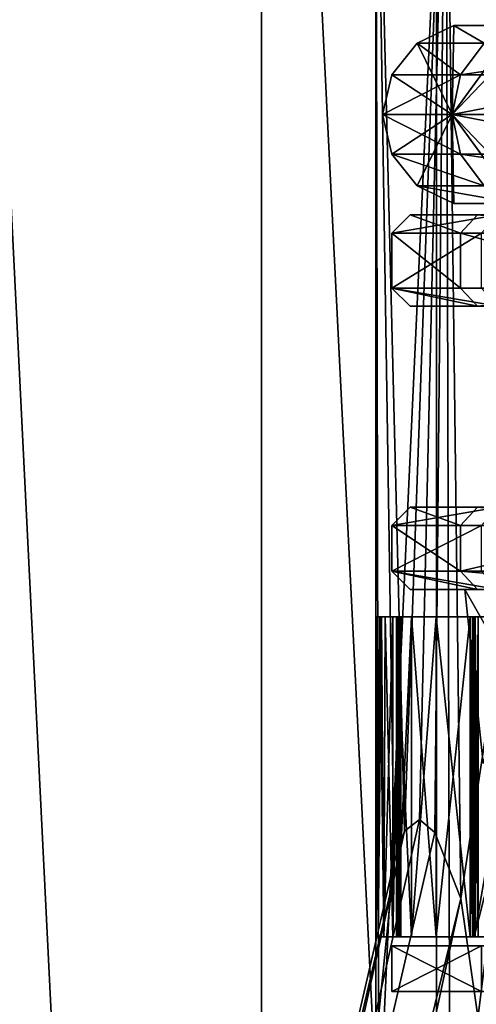
# Model space of a CAD drawing. Extents: x -25 to 162, y -9 to 321.
# Drawn here: x -14 to -9, y 86 to 96 of the extents above; entities that cross this region are included whole.
import ezdxf

# ---------------------------------------------------------------- set-up
doc = ezdxf.new("R2010")
doc.units = 0
doc.header["$MEASUREMENT"] = 0

msp = doc.modelspace()

# ---------------------------------------------------------------- linework, layer by layer
for points in [[(-16.016001, 109.699997, -16.016001), (-11.325, 0.3, -19.615499), (-16.016001, 0.3, -16.016001)], [(-16.016001, 109.699997, -16.016001), (-11.325, 109.699997, -19.615499), (-11.325, 0.3, -19.615499)], [(-14.8326, 109.699997, 17.117701), (-14.8326, 0.3, 17.117701), (-9.4092, 0.3, 20.603201)], [(-9.4092, 109.699997, 20.603201), (-14.8326, 109.699997, 17.117701), (-9.4092, 0.3, 20.603201)], [(-11.325, 109.699997, -19.615499), (-5.8623, 0.3, -21.878201), (-11.325, 0.3, -19.615499)], [(-11.325, 109.699997, -19.615499), (-5.8623, 109.699997, -21.878201), (-5.8623, 0.3, -21.878201)], [(-9.4092, 109.699997, 20.603201), (-9.4092, 0.3, 20.603201), (-3.2234, 0.3, 22.4195)], [(-3.2234, 109.699997, 22.4195), (-9.4092, 109.699997, 20.603201), (-3.2234, 0.3, 22.4195)], [(-9.3081, 100, 3.8555), (-9.7597, 87.456497, 2.5009), (-10.075, 100)], [(-9.7597, 87.456497, 2.5009), (-9.8745, 87.119301, 2), (-10.075, 100)], [(-9.8745, 87.119301, 2), (-10.0442, 85.419701, 0.7869), (-10.075, 100)], [(-10.0442, 85.419701, 0.7869), (-10.075, 83.460297), (-10.075, 100)], [(-10.075, 100), (-10.075, 83.460297), (-9.3081, 100, -3.8555)], [(-10.075, 83.460297), (-9.2597, 83, -3.9703), (-9.3081, 100, -3.8555)], [(-9.5961, 87.581398, 3.0692), (-9.7597, 87.456497, 2.5009), (-9.3081, 100, 3.8555)], [(-9.4294, 87.441399, 3.5486), (-9.5961, 87.581398, 3.0692), (-9.3081, 100, 3.8555)], [(-9.1446, 86.718597, 4.2287), (-9.4294, 87.441399, 3.5486), (-9.3081, 100, 3.8555)], [(-7.1241, 100, 7.1241), (-9.1446, 86.718597, 4.2287), (-9.3081, 100, 3.8555)], [(-9.3081, 100, -3.8555), (-9.2597, 83, -3.9703), (-7.1241, 100, -7.1241)], [(-9.2597, 83, -3.9703), (-7.0482, 83, -7.1992), (-7.1241, 100, -7.1241)], [(-7.1241, 100, 7.1241), (-8.6093, 83, 5.2331), (-9.1446, 86.718597, 4.2287)], [(-9.623504, 96.081734, 0.000034), (-9.23878, 95.299873, 3.826774), (-9.222505, 96.274826, 0.000028)], [(-8.890923, 96.081802, -3.682699), (-9.623504, 96.081734, 0.000034), (-9.222505, 96.274826, 0.000028)], [(-8.309185, 96.274757, 4.001447), (-9.222505, 96.274826, 0.000028), (-9.23878, 95.299873, 3.826774)], [(-8.670483, 96.081657, 4.175448), (-8.309185, 96.274757, 4.001447), (-9.23878, 95.299873, 3.826774)], [(-8.520523, 96.274902, -3.529207), (-9.222505, 96.274826, 0.000028), (-8.777505, 96.274834, 0.000026)], [(-8.890923, 96.081802, -3.682699), (-9.222505, 96.274826, 0.000028), (-8.520523, 96.274902, -3.529207)], [(-8.309185, 96.274757, 4.001447), (-8.777505, 96.274834, 0.000026), (-9.222505, 96.274826, 0.000028)], [(-9.901002, 95.733833, 0.000042), (-9.23878, 95.299873, 3.826774), (-9.623504, 96.081734, 0.000034)], [(-9.147321, 95.73391, -3.788789), (-9.901002, 95.733833, 0.000042), (-9.623504, 96.081734, 0.000034)], [(-9.147321, 95.73391, -3.788789), (-9.623504, 96.081734, 0.000034), (-8.890923, 96.081802, -3.682699)], [(-8.92048, 95.733757, 4.295855), (-8.670483, 96.081657, 4.175448), (-9.23878, 95.299873, 3.826774)], [(-6.804839, 96.081879, -6.804649), (-9.147321, 95.73391, -3.788789), (-8.890923, 96.081802, -3.682699)], [(-7.001038, 95.733986, -7.000838), (-9.147321, 95.73391, -3.788789), (-6.804839, 96.081879, -6.804649)], [(-9.147321, 95.73391, -3.788789), (-9.23882, 95.300018, -3.826679), (-10, 95.299942, 0.000051)], [(-9.147321, 95.73391, -3.788789), (-10, 95.299942, 0.000051), (-9.901002, 95.733833, 0.000042)], [(-10, 95.299942, 0.000051), (-9.23878, 95.299873, 3.826774), (-9.901002, 95.733833, 0.000042)], [(-7.001038, 95.733986, -7.000838), (-7.071136, 95.300095, -7.070928), (-9.23882, 95.300018, -3.826679)], [(-7.001038, 95.733986, -7.000838), (-9.23882, 95.300018, -3.826679), (-9.147321, 95.73391, -3.788789)], [(-8.92048, 95.733757, 4.295855), (-9.23878, 95.299873, 3.826774), (-7.071064, 95.29982, 7.071001)], [(-9.147317, 94.866127, -3.788772), (-10, 95.299942, 0.000051), (-9.23882, 95.300018, -3.826679)], [(-9.147317, 94.866127, -3.788772), (-9.900998, 94.866051, 0.000059), (-10, 95.299942, 0.000051)], [(-9.900998, 94.866051, 0.000059), (-9.23878, 95.299873, 3.826774), (-10, 95.299942, 0.000051)], [(-9.623496, 94.518158, 0.000064), (-9.23878, 95.299873, 3.826774), (-9.900998, 94.866051, 0.000059)], [(-9.222495, 94.325066, 0.000066), (-9.23878, 95.299873, 3.826774), (-9.623496, 94.518158, 0.000064)], [(-7.001033, 94.866203, -7.000821), (-9.23882, 95.300018, -3.826679), (-7.071136, 95.300095, -7.070928)], [(-7.001033, 94.866203, -7.000821), (-9.147317, 94.866127, -3.788772), (-9.23882, 95.300018, -3.826679)], [(-8.920476, 94.865974, 4.295872), (-7.071064, 95.29982, 7.071001), (-9.23878, 95.299873, 3.826774)], [(-8.670475, 94.518089, 4.175479), (-8.920476, 94.865974, 4.295872), (-9.23878, 95.299873, 3.826774)], [(-8.309175, 94.324997, 4.001484), (-8.670475, 94.518089, 4.175479), (-9.23878, 95.299873, 3.826774)], [(-8.309175, 94.324997, 4.001484), (-9.23878, 95.299873, 3.826774), (-9.222495, 94.325066, 0.000066)], [(-8.890915, 94.518234, -3.682669), (-9.900998, 94.866051, 0.000059), (-9.147317, 94.866127, -3.788772)], [(-8.890915, 94.518234, -3.682669), (-9.623496, 94.518158, 0.000064), (-9.900998, 94.866051, 0.000059)], [(-6.804831, 94.518303, -6.804619), (-9.147317, 94.866127, -3.788772), (-7.001033, 94.866203, -7.000821)], [(-6.804831, 94.518303, -6.804619), (-8.890915, 94.518234, -3.682669), (-9.147317, 94.866127, -3.788772)], [(-8.520514, 94.325142, -3.52917), (-9.623496, 94.518158, 0.000064), (-8.890915, 94.518234, -3.682669)], [(-8.520514, 94.325142, -3.52917), (-9.222495, 94.325066, 0.000066), (-9.623496, 94.518158, 0.000064)], [(-8.109312, 94.325134, -3.358875), (-9.222495, 94.325066, 0.000066), (-8.520514, 94.325142, -3.52917)], [(-8.109312, 94.325134, -3.358875), (-8.777495, 94.325066, 0.000064), (-9.222495, 94.325066, 0.000066)], [(-7.908175, 94.324997, 3.808386), (-9.222495, 94.325066, 0.000066), (-8.777495, 94.325066, 0.000064)], [(-7.908175, 94.324997, 3.808386), (-8.309175, 94.324997, 4.001484), (-9.222495, 94.325066, 0.000066)], [(-9.1464, 94, -3.7886), (-9.9, 94), (-9.7, 94.199997)], [(-9.9, 94), (-8.7394, 94.199997, 4.2087), (-9.7, 94.199997)], [(-9.9, 94), (-8.9196, 94, 4.2954), (-8.7394, 94.199997, 4.2087)], [(-9.1464, 94, -3.7886), (-9.7, 94.199997), (-8.9616, 94.199997, -3.712)], [(-8.5, 94.199997), (-9.7, 94.199997), (-8.7394, 94.199997, 4.2087)], [(-8.9616, 94.199997, -3.712), (-9.7, 94.199997), (-8.5, 94.199997)], [(-7.0004, 94, -7.0004), (-9.1464, 94, -3.7886), (-8.9616, 94.199997, -3.712)], [(-8.9196, 94, 4.2954), (-9.9, 94), (-9.9, 93.399994)], [(-8.9196, 94, 4.2954), (-9.9, 93.399994), (-8.9196, 93.399994, 4.2954)], [(-9.9, 94), (-9.1464, 93.399994, -3.7886), (-9.9, 93.399994)], [(-9.9, 94), (-9.1464, 94, -3.7886), (-9.1464, 93.399994, -3.7886)], [(-9.1464, 94, -3.7886), (-7.0004, 93.399994, -7.0004), (-9.1464, 93.399994, -3.7886)], [(-9.1464, 94, -3.7886), (-7.0004, 94, -7.0004), (-7.0004, 93.399994, -7.0004)], [(-9.9, 93.399994), (-8.9616, 93.199997, -3.712), (-9.7, 93.199997)], [(-9.9, 93.399994), (-9.1464, 93.399994, -3.7886), (-8.9616, 93.199997, -3.712)], [(-8.7394, 93.199997, 4.2087), (-9.9, 93.399994), (-9.7, 93.199997)], [(-8.9196, 93.399994, 4.2954), (-9.9, 93.399994), (-8.7394, 93.199997, 4.2087)], [(-9.1464, 93.399994, -3.7886), (-7.0004, 93.399994, -7.0004), (-8.9616, 93.199997, -3.712)], [(-9.7, 93.199997), (-8.5, 93.199997), (-8.7394, 93.199997, 4.2087)], [(-9.7, 93.199997), (-8.9616, 93.199997, -3.712), (-8.5, 93.199997)], [(-9.1464, 90.799995, -3.7886), (-9.9, 90.799995), (-9.7, 91)], [(-9.9, 90.799995), (-8.7394, 91, 4.2087), (-9.7, 91)], [(-9.9, 90.799995), (-8.9196, 90.799995, 4.2954), (-8.7394, 91, 4.2087)], [(-9.1464, 90.799995, -3.7886), (-9.7, 91), (-8.9616, 91, -3.712)], [(-8.5, 91), (-9.7, 91), (-8.7394, 91, 4.2087)], [(-8.9616, 91, -3.712), (-9.7, 91), (-8.5, 91)], [(-7.0004, 90.799995, -7.0004), (-9.1464, 90.799995, -3.7886), (-8.9616, 91, -3.712)], [(-8.9196, 90.799995, 4.2954), (-9.9, 90.799995), (-9.9, 90.299995)], [(-8.9196, 90.799995, 4.2954), (-9.9, 90.299995), (-8.9196, 90.299995, 4.2954)], [(-9.9, 90.799995), (-9.1464, 90.299995, -3.7886), (-9.9, 90.299995)], [(-9.9, 90.799995), (-9.1464, 90.799995, -3.7886), (-9.1464, 90.299995, -3.7886)], [(-7.0004, 90.799995, -7.0004), (-7.0004, 90.299995, -7.0004), (-9.1464, 90.299995, -3.7886)], [(-9.1464, 90.799995, -3.7886), (-7.0004, 90.799995, -7.0004), (-9.1464, 90.299995, -3.7886)], [(-9.9, 90.299995), (-8.9616, 90.099998, -3.712), (-9.7, 90.099998)], [(-9.9, 90.299995), (-9.1464, 90.299995, -3.7886), (-8.9616, 90.099998, -3.712)], [(-8.7394, 90.099998, 4.2087), (-9.9, 90.299995), (-9.7, 90.099998)], [(-8.9196, 90.299995, 4.2954), (-9.9, 90.299995), (-8.7394, 90.099998, 4.2087)], [(-9.1464, 90.299995, -3.7886), (-6.8589, 90.099998, -6.8589), (-8.9616, 90.099998, -3.712)], [(-9.1464, 90.299995, -3.7886), (-7.0004, 90.299995, -7.0004), (-6.8589, 90.099998, -6.8589)], [(-9.7, 90.099998), (-9.1, 90.099998), (-8.7394, 90.099998, 4.2087)], [(-9.7, 90.099998), (-8.9616, 90.099998, -3.712), (-9.1, 90.099998)], [(-8.7394, 90.099998, 4.2087), (-9.1, 90.099998), (-8.1988, 90.099998, 3.9483)], [(-8.9616, 90.099998, -3.712), (-8.1988, 90.099998, -3.9483), (-9.1, 90.099998)], [(-9.1, 90.099998), (-8.0186, 88.199997, -3.8616), (-8.9, 88.199997)], [(-9.1, 90.099998), (-8.1988, 90.099998, -3.9483), (-8.0186, 88.199997, -3.8616)], [(-8.1988, 90.099998, 3.9483), (-9.1, 90.099998), (-8.9, 88.199997)], [(-9, 89.799934), (-10.07, 89.799927), (-10.0551, 89.799927, 0.1471)], [(-9, 89.799934), (-10.0324, 89.799927, -0.2329), (-10.07, 89.799927)], [(-10.069974, 86.299927), (-10.0551, 89.799927, 0.1471), (-10.07, 89.799927)], [(-10.048974, 86.299927, -0.1762), (-10.069974, 86.299927), (-10.07, 89.799927)], [(-10.048974, 86.299927, -0.1762), (-10.07, 89.799927), (-10.0324, 89.799927, -0.2329)], [(-10.069974, 86.299927), (-10.048974, 86.299927, 0.1762), (-10.0551, 89.799927, 0.1471)], [(-9, 89.799934), (-10.0551, 89.799927, 0.1471), (-10.0118, 89.799927, 0.2885)], [(-10.048974, 86.299927, 0.1762), (-10.0118, 89.799927, 0.2885), (-10.0551, 89.799927, 0.1471)], [(-10.048974, 86.299927, 0.1762), (-9.987174, 86.299934, 0.3425), (-10.0118, 89.799927, 0.2885)], [(-9.987174, 86.299934, -0.3425), (-10.048974, 86.299927, -0.1762), (-10.0324, 89.799927, -0.2329)], [(-9.987174, 86.299934, -0.3425), (-10.0324, 89.799927, -0.2329), (-9.9729, 89.799934, -0.3683)], [(-9, 89.799934), (-9.9729, 89.799934, -0.3683), (-10.0324, 89.799927, -0.2329)], [(-9.987174, 86.299934, 0.3425), (-9.8882, 89.799934, 0.4895), (-10.0118, 89.799927, 0.2885)], [(-9, 89.799934), (-10.0118, 89.799927, 0.2885), (-9.8882, 89.799934, 0.4895)], [(-9.987174, 86.299934, 0.3425), (-9.888074, 86.299934, 0.4897), (-9.8882, 89.799934, 0.4895)], [(-9.888074, 86.299934, -0.4897), (-9.987174, 86.299934, -0.3425), (-9.9729, 89.799934, -0.3683)], [(-9.888074, 86.299934, -0.4897), (-9.9729, 89.799934, -0.3683), (-9.8882, 89.799934, -0.4895)], [(-9, 89.799934), (-9.8882, 89.799934, -0.4895), (-9.9729, 89.799934, -0.3683)], [(-9.8882, 89.799934, 0.4895), (-9.888074, 86.299934, 0.4897), (-9.8211, 89.799934, 0.6123)], [(-9.8208, 89.799934, -0.6121), (-9.888074, 86.299934, -0.4897), (-9.8882, 89.799934, -0.4895)], [(-9, 89.799934), (-9.8882, 89.799934, 0.4895), (-9.8211, 89.799934, 0.6123)], [(-9, 89.799934), (-9.8208, 89.799934, -0.6121), (-9.8882, 89.799934, -0.4895)], [(-9.888074, 86.299934, 0.4897), (-9.820774, 86.299934, 0.6122), (-9.8211, 89.799934, 0.6123)], [(-9.820974, 86.299934, -0.6123), (-9.888074, 86.299934, -0.4897), (-9.8208, 89.799934, -0.6121)], [(-9.846574, 86.299934, 1.0268), (-9.8466, 89.799934, 1.0268), (-9.8478, 89.799934, 0.9791)], [(-9.847775, 86.299934, 0.9791), (-9.8478, 89.799934, 0.9791), (-9.8414, 89.799934, 0.9319)], [(-9.847775, 86.299934, 0.9791), (-9.846574, 86.299934, 1.0268), (-9.8478, 89.799934, 0.9791)], [(-9.8478, 89.799934, -0.9791), (-9.847775, 86.299934, -0.9791), (-9.841374, 86.299934, -0.9319)], [(-9.8478, 89.799934, -0.9791), (-9.8466, 89.799934, -1.0268), (-9.847775, 86.299934, -0.9791)], [(-9.8414, 89.799934, -0.9319), (-9.8478, 89.799934, -0.9791), (-9.841374, 86.299934, -0.9319)], [(-9.8478, 89.799934, 0.9791), (-9.8276, 89.799934, 0.8862), (-9.8414, 89.799934, 0.9319)], [(-9.8466, 89.799934, 1.0268), (-9.8276, 89.799934, 0.8862), (-9.8478, 89.799934, 0.9791)], [(-9.8414, 89.799934, -0.9319), (-9.8466, 89.799934, -1.0268), (-9.8478, 89.799934, -0.9791)], [(-9.841374, 86.299934, 0.9319), (-9.847775, 86.299934, 0.9791), (-9.8414, 89.799934, 0.9319)], [(-9.8466, 89.799934, -1.0268), (-9.846574, 86.299934, -1.0268), (-9.847775, 86.299934, -0.9791)], [(-9.684175, 86.299934, 2.0557), (-9.6842, 89.799934, 2.0557), (-9.8466, 89.799934, 1.0268)], [(-9.846574, 86.299934, 1.0268), (-9.684175, 86.299934, 2.0557), (-9.8466, 89.799934, 1.0268)], [(-9.846574, 86.299934, -1.0268), (-9.8466, 89.799934, -1.0268), (-9.6842, 89.799934, -2.0557)], [(-9.6842, 89.799934, 2.0557), (-9, 89.799934), (-9.8466, 89.799934, 1.0268)], [(-9.8466, 89.799934, 1.0268), (-9, 89.799934), (-9.8276, 89.799934, 0.8862)], [(-9.8276, 89.799934, -0.8862), (-9.8466, 89.799934, -1.0268), (-9.8414, 89.799934, -0.9319)], [(-9, 89.799934), (-9.8466, 89.799934, -1.0268), (-9.8276, 89.799934, -0.8862)], [(-9, 89.799934), (-9.6842, 89.799934, -2.0557), (-9.8466, 89.799934, -1.0268)], [(-9.684175, 86.299934, -2.0557), (-9.846574, 86.299934, -1.0268), (-9.6842, 89.799934, -2.0557)], [(-9.841374, 86.299934, 0.9319), (-9.8414, 89.799934, 0.9319), (-9.8276, 89.799934, 0.8862)], [(-9.8414, 89.799934, -0.9319), (-9.841374, 86.299934, -0.9319), (-9.827574, 86.299934, -0.8862)], [(-9.8276, 89.799934, -0.8862), (-9.8414, 89.799934, -0.9319), (-9.827574, 86.299934, -0.8862)], [(-9.827574, 86.299934, 0.8862), (-9.841374, 86.299934, 0.9319), (-9.8276, 89.799934, 0.8862)], [(-9.7998, 89.799934, 0.7502), (-9.799974, 86.299934, 0.7507), (-9.8276, 89.799934, 0.8862)], [(-9.799974, 86.299934, 0.7507), (-9.827574, 86.299934, 0.8862), (-9.8276, 89.799934, 0.8862)], [(-9.8276, 89.799934, -0.8862), (-9.827574, 86.299934, -0.8862), (-9.8, 89.799934, -0.7507)], [(-9, 89.799934), (-9.7998, 89.799934, 0.7502), (-9.8276, 89.799934, 0.8862)], [(-9, 89.799934), (-9.8276, 89.799934, -0.8862), (-9.8, 89.799934, -0.7507)], [(-9.827574, 86.299934, -0.8862), (-9.799774, 86.299934, -0.7502), (-9.8, 89.799934, -0.7507)], [(-9.8211, 89.799934, 0.6123), (-9.820774, 86.299934, 0.6122), (-9.7998, 89.799934, 0.7502)], [(-9, 89.799934), (-9.8211, 89.799934, 0.6123), (-9.7998, 89.799934, 0.7502)], [(-9.799774, 86.299934, -0.7502), (-9.820974, 86.299934, -0.6123), (-9.8208, 89.799934, -0.6121)], [(-9.8, 89.799934, -0.7507), (-9.799774, 86.299934, -0.7502), (-9.8208, 89.799934, -0.6121)], [(-9, 89.799934), (-9.8, 89.799934, -0.7507), (-9.8208, 89.799934, -0.6121)], [(-9.820774, 86.299934, 0.6122), (-9.799974, 86.299934, 0.7507), (-9.7998, 89.799934, 0.7502)], [(-8.1087, 89.799942, 3.905), (-9.6842, 89.799934, 2.0557), (-9.4146, 89.799934, 3.0618)], [(-8.1087, 89.799942, 3.905), (-9, 89.799934), (-9.6842, 89.799934, 2.0557)], [(-8.3849, 89.799942, -3.27), (-9.6842, 89.799934, -2.0557), (-9, 89.799934)], [(-8.3849, 89.799942, -3.27), (-9.4146, 89.799934, -3.0618), (-9.6842, 89.799934, -2.0557)], [(-9.684175, 86.299934, 2.0557), (-9.4146, 89.799934, 3.0618), (-9.6842, 89.799934, 2.0557)], [(-9.414575, 86.299934, -3.0618), (-9.6842, 89.799934, -2.0557), (-9.4146, 89.799934, -3.0618)], [(-9.414575, 86.299934, -3.0618), (-9.684175, 86.299934, -2.0557), (-9.6842, 89.799934, -2.0557)], [(-9.684175, 86.299934, 2.0557), (-9.414575, 86.299934, 3.0618), (-9.4146, 89.799934, 3.0618)], [(-8.1087, 89.799942, 3.905), (-9.4146, 89.799934, 3.0618), (-9.0408, 89.799934, 4.0341)], [(-8.3849, 89.799942, -3.27), (-9.0408, 89.799934, -4.0341), (-9.4146, 89.799934, -3.0618)], [(-9.414575, 86.299934, 3.0618), (-9.0408, 89.799934, 4.0341), (-9.4146, 89.799934, 3.0618)], [(-9.040774, 86.299934, -4.0341), (-9.4146, 89.799934, -3.0618), (-9.0408, 89.799934, -4.0341)], [(-9.040774, 86.299934, -4.0341), (-9.414575, 86.299934, -3.0618), (-9.4146, 89.799934, -3.0618)], [(-9.414575, 86.299934, 3.0618), (-9.040774, 86.299934, 4.0341), (-9.0408, 89.799934, 4.0341)], [(-8.1087, 89.799942, 3.905), (-9.0408, 89.799934, 4.0341), (-8.954, 89.799942, 4.1463)], [(-8.954, 89.799942, 4.1463), (-9.0408, 89.799934, 4.0341), (-9.018, 89.799934, 4.0759)], [(-8.3849, 89.799942, -3.27), (-8.954, 89.799942, -4.1463), (-9.0408, 89.799934, -4.0341)], [(-8.954, 89.799942, -4.1463), (-8.9888, 89.799934, -4.1137), (-9.0408, 89.799934, -4.0341)], [(-9.0408, 89.799934, 4.0341), (-9.040774, 86.299934, 4.0341), (-9.017974, 86.299934, 4.0759)], [(-9.018, 89.799934, 4.0759), (-9.0408, 89.799934, 4.0341), (-9.017974, 86.299934, 4.0759)], [(-9.040774, 86.299934, -4.0341), (-9.0408, 89.799934, -4.0341), (-9.018, 89.799934, -4.0759)], [(-9.0408, 89.799934, -4.0341), (-8.9888, 89.799934, -4.1137), (-9.018, 89.799934, -4.0759)], [(-9.017974, 86.299934, -4.0759), (-9.040774, 86.299934, -4.0341), (-9.018, 89.799934, -4.0759)], [(-8.954, 89.799942, 4.1463), (-9.018, 89.799934, 4.0759), (-8.9888, 89.799934, 4.1137)], [(-9.018, 89.799934, 4.0759), (-9.017974, 86.299934, 4.0759), (-8.988774, 86.299934, 4.1137)], [(-8.9888, 89.799934, 4.1137), (-9.018, 89.799934, 4.0759), (-8.988774, 86.299934, 4.1137)], [(-9.017974, 86.299934, -4.0759), (-9.018, 89.799934, -4.0759), (-8.9888, 89.799934, -4.1137)], [(-8.988774, 86.299934, -4.1137), (-9.017974, 86.299934, -4.0759), (-8.9888, 89.799934, -4.1137)], [(-8.1087, 89.799942, 3.905), (-8.999974, 86.299934), (-9, 89.799934)], [(-9, 89.799934), (-8.999974, 86.299934), (-8.3849, 89.799942, -3.27)], [(-8.108674, 86.299942, 3.905), (-8.999974, 86.299934), (-8.1087, 89.799942, 3.905)], [(-8.999974, 86.299934), (-8.384874, 86.299942, -3.27), (-8.3849, 89.799942, -3.27)], [(-8.954, 89.799942, 4.1463), (-8.9888, 89.799934, 4.1137), (-8.953975, 86.299942, 4.1463)], [(-8.988774, 86.299934, -4.1137), (-8.9888, 89.799934, -4.1137), (-8.954, 89.799942, -4.1463)], [(-8.9888, 89.799934, 4.1137), (-8.988774, 86.299934, 4.1137), (-8.953975, 86.299942, 4.1463)], [(-8.953975, 86.299942, -4.1463), (-8.988774, 86.299934, -4.1137), (-8.954, 89.799942, -4.1463)], [(-9.7597, 87.456497, 2.5009), (-9.5961, 87.581398, 3.0692), (-17.569599, 52.2472, 3.5186)], [(-9.5961, 87.581398, 3.0692), (-9.4294, 87.441399, 3.5486), (-17.569599, 52.2472, 3.5186)], [(-9.8745, 87.119301, 2), (-9.7597, 87.456497, 2.5009), (-17.9074, 52.3251, 2)], [(-17.9074, 52.3251, 2), (-9.7597, 87.456497, 2.5009), (-17.569599, 52.2472, 3.5186)], [(-9.4294, 87.441399, 3.5486), (-9.1446, 86.718597, 4.2287), (-17.569599, 52.2472, 3.5186)], [(-10.0442, 85.419701, 0.7869), (-9.8745, 87.119301, 2), (-17.9074, 52.3251, 2)], [(-17.569599, 52.2472, 3.5186), (-9.1446, 86.718597, 4.2287), (-16.623301, 52.028702, 4.7364)], [(-9.1446, 86.718597, 4.2287), (-8.6093, 83, 5.2331), (-16.623301, 52.028702, 4.7364)], [(-10.069974, 86.299927), (-8.999974, 86.299934), (-10.048974, 86.299927, 0.1762)], [(-10.048974, 86.299927, -0.1762), (-8.999974, 86.299934), (-10.069974, 86.299927)], [(-10.048974, 86.299927, 0.1762), (-8.999974, 86.299934), (-9.987174, 86.299934, 0.3425)], [(-9.987174, 86.299934, -0.3425), (-8.999974, 86.299934), (-10.048974, 86.299927, -0.1762)], [(-9.987174, 86.299934, 0.3425), (-8.999974, 86.299934), (-9.888074, 86.299934, 0.4897)], [(-9.888074, 86.299934, -0.4897), (-8.999974, 86.299934), (-9.987174, 86.299934, -0.3425)], [(-9.888074, 86.299934, 0.4897), (-8.999974, 86.299934), (-9.820774, 86.299934, 0.6122)], [(-9.820974, 86.299934, -0.6123), (-8.999974, 86.299934), (-9.888074, 86.299934, -0.4897)], [(-9.827574, 86.299934, 0.8862), (-9.846574, 86.299934, 1.0268), (-9.847775, 86.299934, 0.9791)], [(-9.827574, 86.299934, 0.8862), (-9.847775, 86.299934, 0.9791), (-9.841374, 86.299934, 0.9319)], [(-9.847775, 86.299934, -0.9791), (-9.827574, 86.299934, -0.8862), (-9.841374, 86.299934, -0.9319)], [(-9.846574, 86.299934, -1.0268), (-9.827574, 86.299934, -0.8862), (-9.847775, 86.299934, -0.9791)], [(-8.999974, 86.299934), (-9.846574, 86.299934, 1.0268), (-9.827574, 86.299934, 0.8862)], [(-8.999974, 86.299934), (-9.684175, 86.299934, 2.0557), (-9.846574, 86.299934, 1.0268)], [(-9.846574, 86.299934, -1.0268), (-8.999974, 86.299934), (-9.827574, 86.299934, -0.8862)], [(-9.684175, 86.299934, -2.0557), (-8.999974, 86.299934), (-9.846574, 86.299934, -1.0268)], [(-9.799974, 86.299934, 0.7507), (-8.999974, 86.299934), (-9.827574, 86.299934, 0.8862)], [(-9.827574, 86.299934, -0.8862), (-8.999974, 86.299934), (-9.799774, 86.299934, -0.7502)], [(-9.799774, 86.299934, -0.7502), (-8.999974, 86.299934), (-9.820974, 86.299934, -0.6123)], [(-9.820774, 86.299934, 0.6122), (-8.999974, 86.299934), (-9.799974, 86.299934, 0.7507)], [(-9.684175, 86.299934, 2.0557), (-8.108674, 86.299942, 3.905), (-9.414575, 86.299934, 3.0618)], [(-8.999974, 86.299934), (-8.108674, 86.299942, 3.905), (-9.684175, 86.299934, 2.0557)], [(-9.684175, 86.299934, -2.0557), (-8.384874, 86.299942, -3.27), (-8.999974, 86.299934)], [(-9.414575, 86.299934, -3.0618), (-8.384874, 86.299942, -3.27), (-9.684175, 86.299934, -2.0557)], [(-9.414575, 86.299934, 3.0618), (-8.108674, 86.299942, 3.905), (-9.040774, 86.299934, 4.0341)], [(-9.040774, 86.299934, -4.0341), (-8.384874, 86.299942, -3.27), (-9.414575, 86.299934, -3.0618)], [(-9.040774, 86.299934, 4.0341), (-8.108674, 86.299942, 3.905), (-8.953975, 86.299942, 4.1463)], [(-9.040774, 86.299934, 4.0341), (-8.953975, 86.299942, 4.1463), (-9.017974, 86.299934, 4.0759)], [(-8.953975, 86.299942, -4.1463), (-8.384874, 86.299942, -3.27), (-9.040774, 86.299934, -4.0341)], [(-8.988774, 86.299934, -4.1137), (-8.953975, 86.299942, -4.1463), (-9.040774, 86.299934, -4.0341)], [(-8.988774, 86.299934, -4.1137), (-9.040774, 86.299934, -4.0341), (-9.017974, 86.299934, -4.0759)], [(-9.017974, 86.299934, 4.0759), (-8.953975, 86.299942, 4.1463), (-8.988774, 86.299934, 4.1137)], [(-9.9, 86.199997), (-8.9196, 85.699997, -4.2954), (-9.9, 85.699997)], [(-9.9, 86.199997), (-8.9196, 86.199997, -4.2954), (-8.9196, 85.699997, -4.2954)], [(-8.9196, 86.199997, 4.2954), (-9.9, 85.699997), (-8.9196, 85.699997, 4.2954)], [(-8.9196, 86.199997, 4.2954), (-9.9, 86.199997), (-9.9, 85.699997)], [(-8.9, 86.199997), (-9.9, 86.199997), (-8.9196, 86.199997, 4.2954)], [(-8.0186, 86.199997, -3.8616), (-8.9196, 86.199997, -4.2954), (-9.9, 86.199997)], [(-8.0186, 86.199997, -3.8616), (-9.9, 86.199997), (-8.9, 86.199997)], [(-9.9, 85.699997), (-7.5, 85.699997), (-8.9196, 85.699997, 4.2954)], [(-8.9196, 85.699997, -4.2954), (-6.9291, 85.699997, -2.8701), (-9.9, 85.699997)], [(-9.9, 85.699997), (-6.9291, 85.699997, -2.8701), (-7.5, 85.699997)]]:
    msp.add_3dface(points)

doc.saveas('drawing.dxf')
